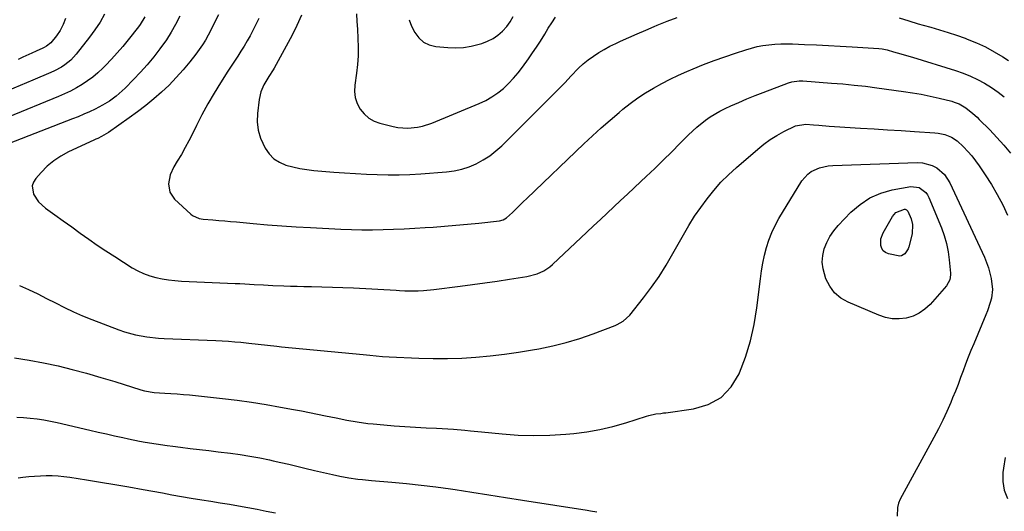
# Model space of a CAD drawing. Units: inches. Extents: x 1830881 to 1836216, y 452757 to 458070.
# Drawn here: x 1832420 to 1832844, y 454244 to 454455 of the extents above; entities that cross this region are included whole.
import ezdxf

# ---------------------------------------------------------------- set-up
doc = ezdxf.new("R2010")
doc.units = ezdxf.units.IN
doc.header["$MEASUREMENT"] = 0
doc.layers.add('7', color=7, linetype='Continuous')
doc.layers.add('8', color=7, linetype='Continuous')

msp = doc.modelspace()

# ---------------------------------------------------------------- linework, layer by layer
at = {"layer": '7', "color": 18}
for points in [[(1832506.03, 454457.27, 1964), (1832501.52, 454448.6, 1964), (1832500.32, 454446.46, 1964), (1832499.05, 454444.36, 1964), (1832496.19, 454440.36, 1964), (1832493.58, 454437.04, 1964), (1832490.75, 454433.62, 1964), (1832487.8, 454430.29, 1964), (1832484.69, 454427.12, 1964), (1832481.48, 454424.05, 1964), (1832478.12, 454421.13, 1964), (1832474.7, 454418.29, 1964), (1832471.17, 454415.58, 1964), (1832467.57, 454412.97, 1964), (1832458.7, 454406.79, 1964), (1832455.63, 454404.98, 1964), (1832454.02, 454404.2, 1964), (1832453.21, 454403.82, 1964), (1832452.4, 454403.44, 1964), (1832441.46, 454398.37, 1964), (1832438.19, 454396.61, 1964), (1832435.1, 454394.59, 1964), (1832432.28, 454392.21, 1964), (1832429.65, 454389.59, 1964), (1832427.37, 454387.02, 1964), (1832426.42, 454385.44, 1964), (1832425.88, 454383.8, 1964), (1832426.44, 454380.29, 1964), (1832428.61, 454376.95, 1964), (1832431.54, 454374.23, 1964), (1832435.54, 454371.35, 1964), (1832439.19, 454368.74, 1964), (1832442.84, 454366.13, 1964), (1832446.5, 454363.53, 1964), (1832450.16, 454360.93, 1964), (1832453.85, 454358.37, 1964), (1832457.57, 454355.86, 1964), (1832461.32, 454353.4, 1964), (1832465.11, 454350.99, 1964), (1832468.87, 454348.63, 1964), (1832471.29, 454347.28, 1964), (1832473.78, 454346.1, 1964), (1832476.37, 454345.17, 1964), (1832479.03, 454344.4, 1964), (1832481.75, 454343.85, 1964), (1832484.49, 454343.39, 1964), (1832487.25, 454343.09, 1964), (1832490.03, 454342.89, 1964), (1832513.16, 454341.88, 1964), (1832515.19, 454341.79, 1964), (1832517.22, 454341.69, 1964), (1832521.27, 454341.46, 1964), (1832525.32, 454341.23, 1964), (1832529.37, 454341.04, 1964), (1832533.99, 454340.86, 1964), (1832536.88, 454340.76, 1964), (1832539.77, 454340.68, 1964), (1832542.66, 454340.62, 1964), (1832545.91, 454340.56, 1964), (1832550.42, 454340.45, 1964), (1832554.93, 454340.32, 1964), (1832559.44, 454340.14, 1964), (1832563.96, 454339.93, 1964), (1832582.38, 454338.98, 1964), (1832583.75, 454338.88, 1964), (1832586.03, 454338.74, 1964), (1832589.61, 454338.7, 1964), (1832591.86, 454338.72, 1964), (1832594.1, 454338.81, 1964), (1832598.57, 454339.23, 1964), (1832609.86, 454340.69, 1964), (1832615.17, 454341.4, 1964), (1832620.47, 454342.13, 1964), (1832625.76, 454342.89, 1964), (1832631.06, 454343.68, 1964), (1832638.56, 454344.82, 1964), (1832643.04, 454346, 1964), (1832645.85, 454347.31, 1964), (1832648.41, 454349.03, 1964), (1832649.59, 454350.03, 1964), (1832664.35, 454363.85, 1964), (1832667.26, 454366.57, 1964), (1832670.17, 454369.3, 1964), (1832673.07, 454372.03, 1964), (1832675.97, 454374.77, 1964), (1832678.87, 454377.5, 1964), (1832681.77, 454380.24, 1964), (1832684.68, 454382.96, 1964), (1832687.59, 454385.69, 1964), (1832689.88, 454387.83, 1964), (1832693.56, 454391.31, 1964), (1832697.21, 454394.81, 1964), (1832700.82, 454398.36, 1964), (1832704.4, 454401.93, 1964), (1832708.08, 454405.66, 1964), (1832711.64, 454408.99, 1964), (1832715.43, 454412.04, 1964), (1832717.42, 454413.44, 1964), (1832721.6, 454415.91, 1964), (1832723.78, 454417, 1964), (1832726.23, 454418.13, 1964), (1832729.69, 454419.67, 1964), (1832733.17, 454421.17, 1964), (1832736.68, 454422.59, 1964), (1832740.21, 454423.96, 1964), (1832750.99, 454428, 1964), (1832752.49, 454428.47, 1964), (1832755.61, 454428.88, 1964), (1832757.18, 454428.85, 1964), (1832769.59, 454427.98, 1964), (1832774.47, 454427.59, 1964), (1832779.35, 454427.11, 1964), (1832784.22, 454426.56, 1964), (1832789.08, 454425.93, 1964), (1832800.44, 454424.38, 1964), (1832804.31, 454423.79, 1964), (1832808.17, 454423.12, 1964), (1832812, 454422.32, 1964), (1832815.82, 454421.45, 1964), (1832821.24, 454420.12, 1964), (1832822.32, 454419.8, 1964), (1832824.4, 454418.99, 1964), (1832827.32, 454417.3, 1964), (1832830.29, 454414.95, 1964), (1832832.16, 454413.25, 1964), (1832833.07, 454412.37, 1964), (1832837.61, 454407.84, 1964), (1832840.7, 454404.6, 1964), (1832843.66, 454401.27, 1964), (1832846.45, 454397.79, 1964)], [(1832565.28, 454457.72, 1958), (1832565.46, 454454.45, 1958), (1832565.67, 454451.18, 1958), (1832565.94, 454447.04, 1958), (1832566.07, 454443.33, 1958), (1832566.04, 454439.64, 1958), (1832565.78, 454435.95, 1958), (1832565.36, 454432.27, 1958), (1832564.6, 454427.1, 1958), (1832564.51, 454424.38, 1958), (1832564.79, 454421.74, 1958), (1832565.63, 454419.22, 1958), (1832566.85, 454416.79, 1958), (1832568.58, 454414.7, 1958), (1832570.55, 454412.94, 1958), (1832572.85, 454411.66, 1958), (1832575.4, 454410.71, 1958), (1832581.04, 454409.33, 1958), (1832583.12, 454408.93, 1958), (1832587.32, 454408.63, 1958), (1832591.54, 454409.04, 1958), (1832593.61, 454409.47, 1958), (1832597.64, 454410.79, 1958), (1832618.05, 454419.2, 1958), (1832620.84, 454420.52, 1958), (1832623.52, 454422.01, 1958), (1832626.04, 454423.76, 1958), (1832628.45, 454425.69, 1958), (1832630.7, 454427.81, 1958), (1832632.85, 454430.04, 1958), (1832634.84, 454432.4, 1958), (1832636.73, 454434.85, 1958), (1832639.25, 454438.35, 1958), (1832641.01, 454440.88, 1958), (1832642.74, 454443.43, 1958), (1832644.41, 454446.03, 1958), (1832646.28, 454449.04, 1958), (1832647.77, 454451.48, 1958), (1832649.28, 454453.9, 1958), (1832650.81, 454456.3, 1958)], [(1832489.29, 454456.67, 1966), (1832487.53, 454453.19, 1966), (1832485.64, 454449.79, 1966), (1832483.54, 454446.51, 1966), (1832480.77, 454442.61, 1966), (1832478.1, 454439.19, 1966), (1832475.34, 454435.85, 1966), (1832472.45, 454432.63, 1966), (1832469.46, 454429.49, 1966), (1832465.82, 454425.81, 1966), (1832464.56, 454424.6, 1966), (1832461.92, 454422.32, 1966), (1832459.1, 454420.25, 1966), (1832456.12, 454418.44, 1966), (1832452.92, 454416.81, 1966), (1832450.51, 454415.67, 1966), (1832448.08, 454414.56, 1966), (1832445.62, 454413.52, 1966), (1832443.15, 454412.53, 1966), (1832402.14, 454396.67, 1966)], [(1832474.31, 454456.4, 1968), (1832472.3, 454453.14, 1968), (1832471.53, 454452.11, 1968), (1832467.09, 454446.54, 1968), (1832464.76, 454443.69, 1968), (1832462.36, 454440.9, 1968), (1832459.88, 454438.19, 1968), (1832457.34, 454435.53, 1968), (1832456.17, 454434.34, 1968), (1832454.11, 454432.39, 1968), (1832451.96, 454430.55, 1968), (1832449.69, 454428.86, 1968), (1832447.33, 454427.29, 1968), (1832444.87, 454425.85, 1968), (1832442.37, 454424.5, 1968), (1832439.81, 454423.28, 1968), (1832437.2, 454422.14, 1968), (1832415.53, 454413.28, 1968)], [(1832440.21, 454455.68, 1972), (1832439.19, 454453.08, 1972), (1832437.9, 454450.61, 1972), (1832436.32, 454448.32, 1972), (1832433.88, 454445.25, 1972), (1832432, 454443.75, 1972), (1832430.94, 454443.17, 1972), (1832430.39, 454442.91, 1972), (1832427.59, 454441.67, 1972), (1832425.64, 454440.8, 1972), (1832421.76, 454439.02, 1972), (1832419.82, 454438.12, 1972)], [(1832523.28, 454455.7, 1962), (1832520.73, 454450.57, 1962), (1832519.55, 454448.29, 1962), (1832518.32, 454446.05, 1962), (1832517, 454443.85, 1962), (1832515.63, 454441.68, 1962), (1832514.23, 454439.54, 1962), (1832512.83, 454437.39, 1962), (1832511.43, 454435.23, 1962), (1832510.04, 454433.08, 1962), (1832506.83, 454428.1, 1962), (1832504.04, 454423.6, 1962), (1832501.37, 454419.04, 1962), (1832498.86, 454414.38, 1962), (1832496.47, 454409.66, 1962), (1832494.79, 454406.21, 1962), (1832493.27, 454403.19, 1962), (1832491.68, 454400.21, 1962), (1832489.99, 454397.29, 1962), (1832488.24, 454394.4, 1962), (1832486.76, 454392.04, 1962), (1832485.12, 454388.52, 1962), (1832484.41, 454384.71, 1962), (1832485, 454381.07, 1962), (1832487.1, 454378.04, 1962), (1832494.09, 454371.59, 1962), (1832494.73, 454371.08, 1962), (1832497.71, 454369.8, 1962), (1832499.34, 454369.51, 1962), (1832503.57, 454369.15, 1962), (1832506.1, 454368.95, 1962), (1832508.63, 454368.74, 1962), (1832511.16, 454368.52, 1962), (1832513.68, 454368.29, 1962), (1832520.91, 454367.62, 1962), (1832527.06, 454367.08, 1962), (1832533.21, 454366.61, 1962), (1832539.36, 454366.22, 1962), (1832545.52, 454365.88, 1962), (1832558.57, 454365.25, 1962), (1832563.1, 454365.08, 1962), (1832567.64, 454364.97, 1962), (1832572.18, 454364.95, 1962), (1832576.72, 454365, 1962), (1832581.26, 454365.13, 1962), (1832585.8, 454365.31, 1962), (1832590.33, 454365.56, 1962), (1832594.86, 454365.86, 1962), (1832598.32, 454366.12, 1962), (1832603.2, 454366.5, 1962), (1832608.08, 454366.91, 1962), (1832612.96, 454367.35, 1962), (1832617.83, 454367.82, 1962), (1832626.72, 454368.72, 1962), (1832628.37, 454369.14, 1962), (1832629.8, 454370.07, 1962), (1832632.32, 454372.42, 1962), (1832633.89, 454373.9, 1962), (1832637.02, 454376.87, 1962), (1832638.58, 454378.36, 1962), (1832663.01, 454401.83, 1962), (1832666.72, 454405.31, 1962), (1832670.48, 454408.73, 1962), (1832674.32, 454412.07, 1962), (1832678.21, 454415.35, 1962), (1832679.86, 454416.71, 1962), (1832683.02, 454419.19, 1962), (1832686.25, 454421.55, 1962), (1832689.61, 454423.75, 1962), (1832693.03, 454425.83, 1962), (1832696.55, 454427.77, 1962), (1832700.11, 454429.62, 1962), (1832703.74, 454431.33, 1962), (1832707.41, 454432.96, 1962), (1832710.05, 454434.06, 1962), (1832714.55, 454435.89, 1962), (1832719.09, 454437.64, 1962), (1832723.66, 454439.28, 1962), (1832728.26, 454440.85, 1962), (1832732.64, 454442.27, 1962), (1832735.09, 454442.99, 1962), (1832737.56, 454443.6, 1962), (1832740.07, 454444.05, 1962), (1832742.6, 454444.41, 1962), (1832745.15, 454444.62, 1962), (1832747.7, 454444.77, 1962), (1832750.25, 454444.8, 1962), (1832752.81, 454444.76, 1962), (1832757.95, 454444.57, 1962), (1832763.07, 454444.36, 1962), (1832768.2, 454444.12, 1962), (1832773.32, 454443.84, 1962), (1832778.44, 454443.53, 1962), (1832789.94, 454442.78, 1962), (1832791.37, 454442.64, 1962), (1832793.48, 454442.22, 1962), (1832796.2, 454441.44, 1962), (1832799.37, 454440.54, 1962), (1832801.85, 454439.84, 1962), (1832804.33, 454439.1, 1962), (1832822.9, 454433.34, 1962), (1832826.14, 454432.22, 1962), (1832829.31, 454430.95, 1962), (1832832.39, 454429.47, 1962), (1832835.4, 454427.85, 1962), (1832838.31, 454426.04, 1962), (1832841.15, 454424.12, 1962), (1832843.86, 454422.04, 1962)], [(1832587.88, 454455.18, 1956), (1832589.01, 454452.38, 1956), (1832590.33, 454449.65, 1956), (1832592.06, 454447.38, 1956), (1832594.09, 454445.56, 1956), (1832596.56, 454444.41, 1956), (1832599.34, 454443.71, 1956), (1832604.53, 454443.23, 1956), (1832607.9, 454443.11, 1956), (1832611.24, 454443.26, 1956), (1832614.54, 454443.79, 1956), (1832619.24, 454445.01, 1956), (1832621.69, 454445.95, 1956), (1832624, 454447.11, 1956), (1832626.12, 454448.59, 1956), (1832628.12, 454450.28, 1956), (1832629.87, 454452.24, 1956), (1832631.43, 454454.32, 1956), (1832632.72, 454456.58, 1956)], [(1832420.38, 454340.97, 1966), (1832424.31, 454339.21, 1966), (1832428.21, 454337.39, 1966), (1832432.06, 454335.47, 1966), (1832435.88, 454333.49, 1966), (1832439.72, 454331.53, 1966), (1832443.6, 454329.68, 1966), (1832447.54, 454327.97, 1966), (1832451.54, 454326.37, 1966), (1832463.17, 454321.96, 1966), (1832465.52, 454321.14, 1966), (1832470.31, 454319.83, 1966), (1832475.2, 454318.95, 1966), (1832480.15, 454318.42, 1966), (1832482.64, 454318.27, 1966), (1832504.81, 454317.36, 1966), (1832507.52, 454317.22, 1966), (1832510.22, 454317.06, 1966), (1832512.92, 454316.85, 1966), (1832515.61, 454316.62, 1966), (1832519, 454316.28, 1966), (1832523, 454315.82, 1966), (1832526.99, 454315.31, 1966), (1832530.99, 454314.86, 1966), (1832533, 454314.66, 1966), (1832568.19, 454311.34, 1966), (1832570.97, 454311.06, 1966), (1832573.75, 454310.76, 1966), (1832576.54, 454310.5, 1966), (1832579.33, 454310.33, 1966), (1832592.11, 454309.76, 1966), (1832598.25, 454309.6, 1966), (1832604.39, 454309.59, 1966), (1832610.53, 454309.81, 1966), (1832616.67, 454310.19, 1966), (1832622.79, 454310.77, 1966), (1832628.9, 454311.47, 1966), (1832634.98, 454312.35, 1966), (1832641.04, 454313.35, 1966), (1832643.73, 454313.84, 1966), (1832649.65, 454315.07, 1966), (1832655.51, 454316.52, 1966), (1832661.28, 454318.28, 1966), (1832667, 454320.25, 1966), (1832676.5, 454323.81, 1966), (1832677.41, 454324.19, 1966), (1832679.99, 454325.6, 1966), (1832682.85, 454328.24, 1966), (1832688.73, 454335.68, 1966), (1832692.16, 454340.25, 1966), (1832695.44, 454344.92, 1966), (1832698.48, 454349.75, 1966), (1832701.38, 454354.68, 1966), (1832705.9, 454362.82, 1966), (1832708.24, 454366.81, 1966), (1832710.68, 454370.73, 1966), (1832713.3, 454374.54, 1966), (1832716.02, 454378.28, 1966), (1832718.94, 454381.86, 1966), (1832721.99, 454385.32, 1966), (1832725.25, 454388.57, 1966), (1832728.65, 454391.7, 1966), (1832737.83, 454399.62, 1966), (1832740.46, 454401.73, 1966), (1832743.19, 454403.7, 1966), (1832746.05, 454405.46, 1966), (1832749, 454407.09, 1966), (1832754.02, 454409.61, 1966), (1832758.48, 454410.35, 1966), (1832761.83, 454410.02, 1966), (1832764.08, 454409.82, 1966), (1832768.58, 454409.46, 1966), (1832770.83, 454409.31, 1966), (1832782.02, 454408.61, 1966), (1832787.84, 454408.25, 1966), (1832793.66, 454407.89, 1966), (1832799.47, 454407.52, 1966), (1832805.29, 454407.16, 1966), (1832813.91, 454406.62, 1966), (1832815.4, 454406.45, 1966), (1832818.31, 454405.81, 1966), (1832821.09, 454404.7, 1966), (1832823.58, 454403.09, 1966), (1832826.33, 454400.52, 1966), (1832828.15, 454398.61, 1966), (1832829.9, 454396.64, 1966), (1832831.52, 454394.56, 1966), (1832833.05, 454392.42, 1966), (1832835.67, 454388.54, 1966), (1832838.33, 454384.34, 1966), (1832840.85, 454380.06, 1966), (1832843.15, 454375.65, 1966), (1832845.29, 454371.16, 1966)], [(1832418.3, 454309.84, 1968), (1832424.56, 454308.92, 1968), (1832430.77, 454307.75, 1968), (1832436.95, 454306.42, 1968), (1832443.1, 454304.89, 1968), (1832449.22, 454303.27, 1968), (1832455.31, 454301.53, 1968), (1832461.37, 454299.7, 1968), (1832472.57, 454296.19, 1968), (1832474.18, 454295.74, 1968), (1832478.29, 454295.05, 1968), (1832482.83, 454294.8, 1968), (1832485.52, 454294.64, 1968), (1832488.2, 454294.45, 1968), (1832490.88, 454294.22, 1968), (1832493.56, 454293.96, 1968), (1832507.69, 454292.45, 1968), (1832513.96, 454291.71, 1968), (1832520.21, 454290.86, 1968), (1832526.43, 454289.86, 1968), (1832532.65, 454288.77, 1968), (1832538.14, 454287.73, 1968), (1832541.59, 454287.07, 1968), (1832545.04, 454286.4, 1968), (1832548.49, 454285.71, 1968), (1832551.94, 454285.02, 1968), (1832554.32, 454284.54, 1968), (1832556.58, 454284.08, 1968), (1832561.1, 454283.2, 1968), (1832565.62, 454282.37, 1968), (1832570.18, 454281.73, 1968), (1832572.46, 454281.49, 1968), (1832577, 454281.07, 1968), (1832581.56, 454280.68, 1968), (1832586.13, 454280.35, 1968), (1832590.7, 454280.1, 1968), (1832595.27, 454279.89, 1968), (1832599.76, 454279.73, 1968), (1832602.18, 454279.62, 1968), (1832607.02, 454279.29, 1968), (1832611.86, 454278.82, 1968), (1832614.27, 454278.57, 1968), (1832619.1, 454278.09, 1968), (1832627.95, 454277.2, 1968), (1832634.78, 454276.72, 1968), (1832641.62, 454276.49, 1968), (1832648.47, 454276.65, 1968), (1832655.31, 454277.08, 1968), (1832658.68, 454277.38, 1968), (1832664.36, 454278.09, 1968), (1832669.99, 454279.05, 1968), (1832675.54, 454280.38, 1968), (1832681.04, 454281.96, 1968), (1832689.94, 454284.84, 1968), (1832690.96, 454285.14, 1968), (1832694.08, 454285.78, 1968), (1832696.19, 454286.06, 1968), (1832697.24, 454286.21, 1968), (1832698.3, 454286.35, 1968), (1832710.26, 454287.99, 1968), (1832716.55, 454289.93, 1968), (1832722.04, 454292.9, 1968), (1832726.34, 454297.44, 1968), (1832729.84, 454303.01, 1968), (1832730.01, 454303.41, 1968), (1832732.54, 454310.24, 1968), (1832734.7, 454317.16, 1968), (1832736.27, 454324.25, 1968), (1832737.45, 454331.43, 1968), (1832738.97, 454343.86, 1968), (1832739.45, 454347.25, 1968), (1832740.04, 454350.62, 1968), (1832740.76, 454353.96, 1968), (1832741.59, 454357.28, 1968), (1832742.62, 454360.53, 1968), (1832743.82, 454363.7, 1968), (1832745.3, 454366.76, 1968), (1832746.95, 454369.74, 1968), (1832756.86, 454385.96, 1968), (1832759.31, 454388.85, 1968), (1832760.85, 454389.94, 1968), (1832764.37, 454391.51, 1968), (1832768.15, 454392.35, 1968), (1832770.09, 454392.52, 1968), (1832806.45, 454393.87, 1968), (1832808.65, 454393.74, 1968), (1832812.82, 454392.6, 1968), (1832814.78, 454391.59, 1968), (1832818.1, 454388.72, 1968), (1832820.49, 454385.03, 1968), (1832835.28, 454353.1, 1968), (1832837.04, 454348.61, 1968), (1832838.23, 454343.95, 1968), (1832838.74, 454339.2, 1968), (1832838.28, 454335.5, 1968), (1832837.81, 454333.67, 1968), (1832836.64, 454330.08, 1968), (1832835.95, 454328.32, 1968), (1832830.69, 454315.93, 1968), (1832829.49, 454313.05, 1968), (1832828.33, 454310.16, 1968), (1832827.22, 454307.25, 1968), (1832826.14, 454304.32, 1968), (1832825.07, 454301.4, 1968), (1832823.96, 454298.48, 1968), (1832822.81, 454295.58, 1968), (1832821.63, 454292.7, 1968), (1832820.82, 454290.74, 1968), (1832819.14, 454286.91, 1968), (1832817.4, 454283.12, 1968), (1832815.53, 454279.38, 1968), (1832813.58, 454275.69, 1968), (1832799.11, 454249.2, 1968), (1832798.36, 454247.43, 1968), (1832797.86, 454245.62, 1968), (1832797.85, 454241.82, 1968)], [(1832790.74, 454360.99, 1972), (1832791.71, 454363.64, 1972), (1832795.75, 454370.67, 1972), (1832797.16, 454372.29, 1972), (1832800.98, 454373.73, 1972), (1832801.26, 454373.72, 1972), (1832801.78, 454373.53, 1972), (1832802.38, 454372.91, 1972), (1832803.79, 454369.57, 1972), (1832804.44, 454367.22, 1972), (1832804.24, 454363.18, 1972), (1832802.81, 454357.61, 1972), (1832802.52, 454356.78, 1972), (1832801.09, 454354.59, 1972), (1832799.7, 454353.76, 1972), (1832798.91, 454353.65, 1972), (1832794.01, 454354.62, 1972), (1832792.8, 454355.15, 1972), (1832791.81, 454355.89, 1972), (1832791.14, 454356.93, 1972), (1832790.7, 454358.18, 1972), (1832790.74, 454360.99, 1972)], [(1832844.27, 454267.03, 1966), (1832843.45, 454262.49, 1966), (1832843.21, 454260.59, 1966), (1832843.19, 454256.79, 1966), (1832843.83, 454253.03, 1966), (1832845.19, 454249.5, 1966)], [(1832419.82, 454258.35, 1972), (1832421.84, 454258.6, 1972), (1832424.36, 454258.87, 1972), (1832426.87, 454259.09, 1972), (1832429.39, 454259.23, 1972), (1832431.92, 454259.32, 1972), (1832434.44, 454259.3, 1972), (1832436.96, 454259.2, 1972), (1832439.47, 454258.96, 1972), (1832441.97, 454258.64, 1972), (1832449.17, 454257.52, 1972), (1832455.27, 454256.55, 1972), (1832461.36, 454255.54, 1972), (1832467.44, 454254.48, 1972), (1832473.51, 454253.38, 1972), (1832481.82, 454251.85, 1972), (1832485.95, 454251.1, 1972), (1832490.09, 454250.37, 1972), (1832494.24, 454249.67, 1972), (1832498.75, 454248.94, 1972), (1832502.72, 454248.3, 1972), (1832506.69, 454247.65, 1972), (1832510.65, 454246.98, 1972), (1832514.61, 454246.3, 1972), (1832518.57, 454245.59, 1972), (1832522.52, 454244.86, 1972), (1832526.46, 454244.1, 1972), (1832530.4, 454243.31, 1972)]]:
    msp.add_polyline3d(points, dxfattribs=at)
at = {"layer": '8', "color": 18}
for points in [[(1832456.97, 454457.62, 1970), (1832455.03, 454454.17, 1970), (1832452.85, 454450.86, 1970), (1832450.51, 454447.64, 1970), (1832444.8, 454440.33, 1970), (1832442.5, 454437.84, 1970), (1832439.84, 454435.74, 1970), (1832438.39, 454434.84, 1970), (1832435.39, 454433.22, 1970), (1832433.84, 454432.51, 1970), (1832426.13, 454429.23, 1970), (1832420.7, 454426.94, 1970), (1832415.26, 454424.67, 1970)], [(1832541.59, 454457.07, 1960), (1832539.7, 454452.75, 1960), (1832537.59, 454448.51, 1960), (1832529.9, 454434.39, 1960), (1832529.48, 454433.66, 1960), (1832527.64, 454430.85, 1960), (1832525.49, 454427.22, 1960), (1832524.15, 454424.17, 1960), (1832523.43, 454420.91, 1960), (1832522.72, 454414.91, 1960), (1832522.63, 454411.29, 1960), (1832522.98, 454407.76, 1960), (1832523.97, 454404.35, 1960), (1832525.99, 454399.95, 1960), (1832527.72, 454397.53, 1960), (1832529.74, 454395.46, 1960), (1832532.17, 454393.91, 1960), (1832534.89, 454392.71, 1960), (1832537.87, 454391.91, 1960), (1832540.88, 454391.24, 1960), (1832543.92, 454390.77, 1960), (1832546.99, 454390.42, 1960), (1832555.53, 454389.75, 1960), (1832560.2, 454389.41, 1960), (1832564.88, 454389.1, 1960), (1832569.56, 454388.85, 1960), (1832574.24, 454388.63, 1960), (1832578.92, 454388.52, 1960), (1832583.6, 454388.53, 1960), (1832588.27, 454388.7, 1960), (1832592.94, 454388.98, 1960), (1832603.99, 454389.86, 1960), (1832607.31, 454390.31, 1960), (1832610.57, 454390.99, 1960), (1832613.73, 454392.04, 1960), (1832616.82, 454393.33, 1960), (1832619.77, 454394.93, 1960), (1832622.59, 454396.72, 1960), (1832625.22, 454398.78, 1960), (1832627.72, 454401.02, 1960), (1832647.13, 454420.26, 1960), (1832649.77, 454422.9, 1960), (1832652.38, 454425.56, 1960), (1832654.96, 454428.25, 1960), (1832657.52, 454430.95, 1960), (1832660.79, 454434.31, 1960), (1832662.81, 454436.17, 1960), (1832664.96, 454437.89, 1960), (1832667.18, 454439.53, 1960), (1832669.49, 454441.03, 1960), (1832671.85, 454442.45, 1960), (1832674.28, 454443.75, 1960), (1832676.75, 454444.97, 1960), (1832678.87, 454445.95, 1960), (1832682.44, 454447.58, 1960), (1832686.03, 454449.18, 1960), (1832689.64, 454450.73, 1960), (1832693.26, 454452.26, 1960), (1832694.55, 454452.79, 1960), (1832698.84, 454454.52, 1960), (1832703.15, 454456.19, 1960)], [(1832798.66, 454455.93, 1960), (1832802.75, 454454.66, 1960), (1832806.85, 454453.44, 1960), (1832808.91, 454452.85, 1960), (1832812.25, 454451.93, 1960), (1832815.97, 454450.85, 1960), (1832819.67, 454449.71, 1960), (1832823.34, 454448.48, 1960), (1832827, 454447.19, 1960), (1832827.83, 454446.88, 1960), (1832831.83, 454445.26, 1960), (1832835.73, 454443.48, 1960), (1832839.51, 454441.43, 1960), (1832843.21, 454439.22, 1960), (1832845.63, 454437.66, 1960)], [(1832786.05, 454378.64, 1970), (1832790.73, 454380.61, 1970), (1832795.7, 454382.02, 1970), (1832803.6, 454383.48, 1970), (1832807.17, 454383.1, 1970), (1832810.14, 454380.92, 1970), (1832810.83, 454379.91, 1970), (1832811.42, 454378.8, 1970), (1832816.82, 454365.79, 1970), (1832818.04, 454362.42, 1970), (1832819.04, 454359, 1970), (1832819.72, 454355.51, 1970), (1832820.19, 454351.96, 1970), (1832820.68, 454346.26, 1970), (1832820.7, 454345.52, 1970), (1832820.36, 454343.37, 1970), (1832818.94, 454340.85, 1970), (1832811.92, 454332.86, 1970), (1832809.7, 454330.8, 1970), (1832807.29, 454329.08, 1970), (1832804.59, 454327.86, 1970), (1832801.69, 454326.98, 1970), (1832798.66, 454326.67, 1970), (1832795.67, 454326.71, 1970), (1832792.74, 454327.29, 1970), (1832789.84, 454328.21, 1970), (1832776.69, 454333.79, 1970), (1832773.57, 454335.61, 1970), (1832770.87, 454337.82, 1970), (1832768.8, 454340.63, 1970), (1832767.14, 454343.84, 1970), (1832765.91, 454348.1, 1970), (1832765.56, 454350.96, 1970), (1832765.79, 454353.82, 1970), (1832766.4, 454356.7, 1970), (1832767.51, 454359.47, 1970), (1832768.84, 454362.11, 1970), (1832770.53, 454364.54, 1970), (1832772.45, 454366.82, 1970), (1832777.91, 454372.48, 1970), (1832781.83, 454375.84, 1970), (1832786.05, 454378.64, 1970)], [(1832419.2, 454284.45, 1970), (1832422.13, 454284.29, 1970), (1832425.04, 454284.04, 1970), (1832427.95, 454283.66, 1970), (1832430.85, 454283.21, 1970), (1832433.73, 454282.67, 1970), (1832436.59, 454282.06, 1970), (1832450.64, 454278.81, 1970), (1832454.2, 454278, 1970), (1832457.75, 454277.19, 1970), (1832461.31, 454276.41, 1970), (1832464.88, 454275.63, 1970), (1832467.28, 454275.12, 1970), (1832472.02, 454274.16, 1970), (1832474.4, 454273.71, 1970), (1832479.17, 454272.91, 1970), (1832483.95, 454272.21, 1970), (1832486.35, 454271.91, 1970), (1832489.65, 454271.51, 1970), (1832493.71, 454271.02, 1970), (1832497.76, 454270.53, 1970), (1832501.81, 454270.04, 1970), (1832505.86, 454269.54, 1970), (1832511.05, 454268.9, 1970), (1832515.28, 454268.32, 1970), (1832519.5, 454267.66, 1970), (1832523.71, 454266.89, 1970), (1832527.89, 454266.03, 1970), (1832529.43, 454265.7, 1970), (1832532.83, 454264.94, 1970), (1832536.24, 454264.17, 1970), (1832539.64, 454263.38, 1970), (1832543.03, 454262.57, 1970), (1832547.27, 454261.55, 1970), (1832549.82, 454260.95, 1970), (1832552.36, 454260.35, 1970), (1832554.91, 454259.77, 1970), (1832558.09, 454259.08, 1970), (1832561.96, 454258.36, 1970), (1832565.87, 454257.81, 1970), (1832567.82, 454257.58, 1970), (1832571.75, 454257.2, 1970), (1832580.49, 454256.5, 1970), (1832586.82, 454255.93, 1970), (1832593.14, 454255.26, 1970), (1832599.45, 454254.46, 1970), (1832605.74, 454253.56, 1970), (1832607.66, 454253.27, 1970), (1832614.91, 454252.16, 1970), (1832622.15, 454251.04, 1970), (1832629.4, 454249.92, 1970), (1832636.64, 454248.78, 1970), (1832664.47, 454244.42, 1970), (1832665.85, 454244.2, 1970), (1832668.59, 454243.72, 1970)]]:
    msp.add_polyline3d(points, dxfattribs=at)

doc.saveas('drawing.dxf')
